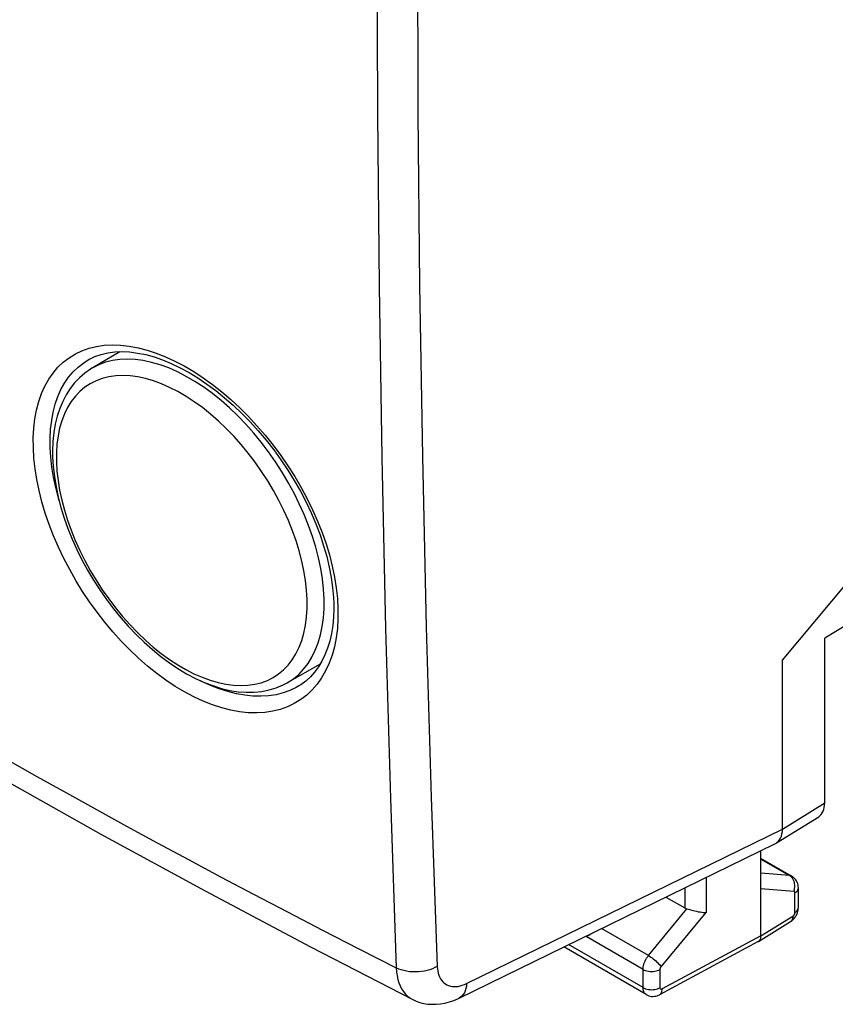
# Model space of a CAD drawing. Units: millimetres. Extents: x 169.9 to 219.3, y 95.9 to 156.9.
# Drawn here: x 178.9 to 192.3, y 95.9 to 112.1 of the extents above; entities that cross this region are included whole.
import ezdxf

# ---------------------------------------------------------------- set-up
doc = ezdxf.new("R2010")
doc.units = ezdxf.units.MM
doc.header["$LTSCALE"] = 16.335
for name, color, linetype in [('ASSI', 7, 'CONTINUOUS'), ('DRAFT', 7, 'CONTINUOUS'), ('RACCORDO', 7, 'CONTINUOUS')]:
    doc.layers.add(name, color=color, linetype=linetype)

msp = doc.modelspace()

# ---------------------------------------------------------------- linework, layer by layer
at = {"layer": 'ASSI', "color": 7, "linetype": 'CONTINUOUS'}
for p, q in [((218.577, 117.929), (192.164, 101.912)), ((180.076, 106.494), (180.078, 106.495)), ((191.469, 101.552), (192.558, 102.856)), ((192.164, 99.206), (192.164, 101.912)), ((191.469, 98.776), (191.469, 101.552)), ((183.522, 101.129), (183.521, 101.128)), ((191.369, 98.549), (192.065, 98.979)), ((186.153, 95.998), (191.354, 98.541)), ((191.354, 98.541), (191.369, 98.549)), ((191.116, 97.021), (191.116, 98.424)), ((191.62, 98.003), (191.116, 98.294)), ((191.73, 97.486), (191.73, 97.807)), ((189.552, 97.66), (189.863, 97.481)), ((191.076, 96.93), (191.601, 97.255)), ((191.072, 96.928), (189.449, 96.055)), ((189.23, 96.057), (187.874, 96.839)), ((185.384, 95.979), (185.384, 95.979))]:
    msp.add_line(p, q, dxfattribs=at)
at = {"layer": 'ASSI', "color": 250, "linetype": 'CONTINUOUS'}
for p, q in [((179.444, 104.885), (179.434, 105.044)), ((184.154, 102.565), (184.163, 102.395)), ((184.066, 101.632), (184.018, 101.501)), ((183.521, 101.128), (183.478, 101.103)), ((191.469, 98.776), (192.164, 99.206)), ((186.278, 96.238), (191.469, 98.776)), ((191.116, 98.284), (191.583, 98.014)), ((191.583, 98.014), (191.116, 98.052)), ((190.213, 97.983), (190.213, 97.408)), ((191.601, 98.002), (191.583, 98.014)), ((189.863, 97.812), (189.863, 97.481)), ((191.656, 97.752), (191.116, 97.795)), ((191.674, 97.406), (191.674, 97.727)), ((189.267, 96.698), (189.899, 97.465)), ((189.476, 96.514), (190.213, 97.408)), ((191.116, 97.021), (191.64, 97.345)), ((189.267, 96.698), (188.495, 97.143)), ((189.178, 96.47), (188.243, 97.01)), ((191.116, 97.021), (189.494, 96.149)), ((189.178, 96.171), (187.953, 96.878)), ((189.178, 96.171), (189.178, 96.47)), ((189.458, 96.17), (189.458, 96.469))]:
    msp.add_line(p, q, dxfattribs=at)
for points in [[(185.025, 127.691), (184.945, 124.806), (184.883, 121.929), (184.838, 119.062), (184.812, 116.205), (184.803, 113.358), (184.812, 110.521), (184.838, 107.694), (184.883, 104.878), (184.945, 102.072), (185.025, 99.278), (185.122, 96.495)], [(185.696, 127.685), (185.614, 124.803), (185.551, 121.931), (185.505, 119.068), (185.478, 116.213), (185.469, 113.369), (185.478, 110.535), (185.505, 107.711), (185.551, 104.897), (185.614, 102.094), (185.696, 99.302), (185.795, 96.52)], [(179.157, 105.039), (179.156, 105.204), (179.165, 105.362), (179.183, 105.514), (179.21, 105.66), (179.247, 105.799), (179.292, 105.93), (179.347, 106.051), (179.41, 106.165), (179.482, 106.268), (179.561, 106.362), (179.649, 106.446), (179.744, 106.52), (179.847, 106.583), (179.956, 106.635), (180.072, 106.676), (180.194, 106.706), (180.321, 106.724), (180.454, 106.731), (180.591, 106.727), (180.733, 106.711), (180.877, 106.684), (181.025, 106.646), (181.176, 106.596), (181.329, 106.536), (181.482, 106.465), (181.637, 106.384), (181.792, 106.293), (181.946, 106.192), (182.1, 106.081), (182.252, 105.961), (182.402, 105.833), (182.549, 105.697), (182.692, 105.554), (182.832, 105.403), (182.967, 105.246), (183.097, 105.083), (183.222, 104.915), (183.341, 104.743), (183.453, 104.566), (183.558, 104.387), (183.656, 104.204), (183.746, 104.021), (183.828, 103.836), (183.902, 103.649), (183.967, 103.464), (184.023, 103.28), (184.07, 103.096), (184.108, 102.915), (184.136, 102.739), (184.154, 102.565)], [(179.434, 105.044), (179.433, 105.199), (179.441, 105.348), (179.458, 105.491), (179.483, 105.628), (179.517, 105.759), (179.56, 105.881), (179.611, 105.996), (179.67, 106.103), (179.737, 106.2), (179.812, 106.288), (179.895, 106.367), (179.984, 106.437), (180.076, 106.494)], [(184.018, 101.501), (183.961, 101.378), (183.895, 101.263), (183.821, 101.158), (183.739, 101.063), (183.649, 100.978), (183.551, 100.903), (183.446, 100.838), (183.334, 100.785), (183.216, 100.742), (183.092, 100.711), (182.963, 100.692), (182.829, 100.684), (182.69, 100.687), (182.547, 100.702), (182.401, 100.728), (182.253, 100.766), (182.102, 100.816), (181.949, 100.876), (181.796, 100.947), (181.642, 101.029), (181.488, 101.12), (181.336, 101.222), (181.184, 101.333), (181.034, 101.453), (180.887, 101.582), (180.742, 101.72), (180.601, 101.864), (180.464, 102.015), (180.331, 102.174), (180.204, 102.338), (180.082, 102.507), (179.966, 102.681), (179.857, 102.858), (179.754, 103.039), (179.658, 103.222), (179.57, 103.407), (179.489, 103.593), (179.417, 103.78), (179.353, 103.967), (179.298, 104.152), (179.251, 104.336), (179.214, 104.518), (179.186, 104.694), (179.166, 104.868), (179.157, 105.039)], [(179.582, 104.168), (179.568, 104.212), (179.524, 104.385), (179.489, 104.555), (179.462, 104.722), (179.444, 104.885)], [(184.163, 102.395), (184.163, 102.229), (184.153, 102.071), (184.133, 101.919), (184.104, 101.772), (184.066, 101.632)], [(183.478, 101.103), (183.373, 101.053), (183.262, 101.013), (183.145, 100.983), (183.023, 100.965), (182.897, 100.957), (182.766, 100.96), (182.632, 100.974), (182.494, 100.998), (182.355, 101.034), (182.212, 101.08), (182.069, 101.136), (181.924, 101.203), (181.906, 101.212)], [(178.731, 99.912), (179.214, 99.64), (179.7, 99.369), (180.192, 99.097), (180.689, 98.825), (181.192, 98.552), (181.707, 98.274), (182.234, 97.992), (182.774, 97.707), (183.332, 97.414), (183.91, 97.114), (184.507, 96.808), (185.122, 96.495)], [(191.62, 98.003), (191.616, 98.005), (191.6, 98.011), (191.583, 98.014)], [(191.664, 97.904), (191.656, 97.927), (191.645, 97.949), (191.633, 97.969), (191.618, 97.987), (191.601, 98.002)], [(191.656, 97.752), (191.664, 97.776), (191.669, 97.801), (191.672, 97.827), (191.672, 97.853), (191.669, 97.879), (191.664, 97.904)], [(191.674, 97.727), (191.674, 97.731), (191.673, 97.735), (191.672, 97.739), (191.67, 97.743), (191.668, 97.746), (191.666, 97.748), (191.663, 97.75), (191.66, 97.751), (191.656, 97.752)], [(191.674, 97.727), (191.691, 97.738), (191.705, 97.75), (191.716, 97.764), (191.724, 97.778), (191.729, 97.793), (191.73, 97.807)], [(191.64, 97.345), (191.641, 97.346), (191.643, 97.347), (191.645, 97.349), (191.647, 97.35), (191.649, 97.352), (191.651, 97.354), (191.652, 97.356), (191.654, 97.358), (191.656, 97.36), (191.658, 97.362), (191.659, 97.364), (191.661, 97.367), (191.663, 97.369), (191.664, 97.372), (191.665, 97.374), (191.667, 97.377), (191.668, 97.38), (191.669, 97.382), (191.67, 97.385), (191.671, 97.388), (191.672, 97.391), (191.672, 97.393), (191.673, 97.396), (191.673, 97.399), (191.674, 97.401), (191.674, 97.404), (191.674, 97.406)], [(191.674, 97.406), (191.691, 97.417), (191.705, 97.43), (191.716, 97.443), (191.724, 97.458), (191.729, 97.472), (191.73, 97.486)], [(191.64, 97.345), (191.639, 97.324), (191.635, 97.306), (191.63, 97.289), (191.622, 97.275), (191.611, 97.263), (191.601, 97.255)], [(189.178, 96.47), (189.178, 96.479), (189.179, 96.488), (189.179, 96.497), (189.181, 96.507), (189.182, 96.517), (189.184, 96.528), (189.187, 96.539), (189.19, 96.55), (189.193, 96.561), (189.197, 96.573), (189.201, 96.584), (189.206, 96.596), (189.211, 96.608), (189.217, 96.62), (189.223, 96.631), (189.229, 96.643), (189.236, 96.654), (189.243, 96.666), (189.251, 96.677), (189.259, 96.687), (189.267, 96.698)], [(189.267, 96.698), (189.285, 96.686), (189.305, 96.673), (189.325, 96.658), (189.345, 96.643), (189.366, 96.626), (189.385, 96.61), (189.404, 96.592), (189.422, 96.576), (189.439, 96.559), (189.453, 96.543), (189.466, 96.528), (189.476, 96.514)], [(185.795, 96.52), (185.758, 96.5), (185.718, 96.482), (185.675, 96.466), (185.63, 96.453), (185.583, 96.442), (185.535, 96.435), (185.486, 96.43), (185.437, 96.428), (185.388, 96.429), (185.339, 96.433), (185.292, 96.44), (185.246, 96.45), (185.202, 96.462), (185.161, 96.477), (185.122, 96.495)], [(185.122, 96.495), (185.127, 96.429), (185.135, 96.366), (185.148, 96.306), (185.165, 96.25), (185.185, 96.198), (185.21, 96.15), (185.238, 96.107), (185.27, 96.067), (185.305, 96.033), (185.343, 96.004), (185.384, 95.979)], [(185.795, 96.52), (185.798, 96.481), (185.803, 96.445), (185.811, 96.41), (185.821, 96.377), (185.834, 96.346), (185.849, 96.318), (185.866, 96.292), (185.885, 96.269), (185.906, 96.248), (185.93, 96.231), (185.955, 96.216), (185.982, 96.204), (186.011, 96.195), (186.041, 96.19), (186.072, 96.187), (186.105, 96.188), (186.138, 96.192), (186.172, 96.199), (186.207, 96.209), (186.242, 96.222), (186.278, 96.238)], [(189.178, 96.47), (189.197, 96.46), (189.219, 96.452), (189.242, 96.445), (189.267, 96.44), (189.292, 96.437), (189.318, 96.436), (189.344, 96.437), (189.369, 96.44), (189.394, 96.445), (189.417, 96.451), (189.439, 96.459), (189.458, 96.469)], [(189.458, 96.469), (189.458, 96.47), (189.458, 96.472), (189.459, 96.474), (189.459, 96.476), (189.459, 96.478), (189.46, 96.48), (189.46, 96.482), (189.461, 96.485), (189.461, 96.487), (189.462, 96.489), (189.463, 96.492), (189.464, 96.494), (189.465, 96.496), (189.466, 96.499), (189.467, 96.501), (189.469, 96.503), (189.47, 96.505), (189.472, 96.508), (189.473, 96.51), (189.475, 96.512), (189.476, 96.514)], [(186.278, 96.238), (186.274, 96.195), (186.267, 96.156), (186.255, 96.119), (186.241, 96.086), (186.223, 96.057), (186.201, 96.032), (186.177, 96.012), (186.153, 95.998)], [(189.178, 96.171), (189.197, 96.161), (189.219, 96.153), (189.242, 96.146), (189.267, 96.141), (189.292, 96.138), (189.318, 96.137), (189.344, 96.138), (189.369, 96.141), (189.394, 96.145), (189.417, 96.152), (189.439, 96.16), (189.458, 96.17)], [(189.23, 96.057), (189.222, 96.061), (189.216, 96.067), (189.209, 96.073), (189.204, 96.08), (189.198, 96.088), (189.194, 96.096), (189.19, 96.105), (189.186, 96.115), (189.183, 96.125), (189.181, 96.136), (189.179, 96.147), (189.178, 96.159), (189.178, 96.171)], [(189.449, 96.055), (189.451, 96.056), (189.463, 96.065), (189.474, 96.077), (189.482, 96.092), (189.488, 96.109), (189.492, 96.128), (189.494, 96.149)], [(189.494, 96.149), (189.492, 96.148), (189.49, 96.147), (189.488, 96.146), (189.487, 96.146), (189.485, 96.145), (189.483, 96.145), (189.481, 96.144), (189.479, 96.144), (189.477, 96.144), (189.476, 96.144), (189.474, 96.145), (189.472, 96.145), (189.47, 96.146), (189.469, 96.147), (189.467, 96.148), (189.466, 96.149), (189.465, 96.15), (189.464, 96.151), (189.462, 96.153), (189.462, 96.155), (189.461, 96.156), (189.46, 96.158), (189.459, 96.16), (189.459, 96.163), (189.459, 96.165), (189.458, 96.167), (189.458, 96.17)]]:
    msp.add_lwpolyline(points, dxfattribs=at)
at = {"layer": 'ASSI', "color": 7, "linetype": 'CONTINUOUS'}
for points in [[(180.078, 106.495), (180.169, 106.538), (180.271, 106.574), (180.379, 106.6), (180.494, 106.615), (180.614, 106.62), (180.739, 106.614), (180.869, 106.597), (181.003, 106.57), (181.141, 106.532), (181.281, 106.484), (181.424, 106.424), (181.569, 106.355), (181.715, 106.276), (181.861, 106.187), (182.008, 106.088), (182.154, 105.98), (182.299, 105.863), (182.442, 105.738), (182.582, 105.605), (182.72, 105.465), (182.853, 105.317), (182.983, 105.164), (183.107, 105.005), (183.226, 104.84), (183.339, 104.672), (183.446, 104.5), (183.546, 104.325), (183.638, 104.148), (183.723, 103.969), (183.799, 103.79), (183.868, 103.61), (183.927, 103.432), (183.978, 103.256), (184.02, 103.081), (184.053, 102.911), (184.076, 102.744), (184.09, 102.581), (184.095, 102.482)], [(170.605, 104.513), (172.081, 103.557), (173.667, 102.558), (175.279, 101.573), (176.916, 100.6), (178.579, 99.64), (180.266, 98.693), (181.978, 97.76), (183.713, 96.84), (185.384, 95.979)], [(184.095, 102.481), (184.096, 102.398), (184.091, 102.256), (184.078, 102.119), (184.057, 101.988), (184.029, 101.863), (183.993, 101.746), (183.95, 101.636)], [(183.95, 101.636), (183.9, 101.534), (183.843, 101.44), (183.78, 101.354), (183.711, 101.277), (183.635, 101.208), (183.553, 101.148), (183.521, 101.128)], [(191.4, 98.574), (191.421, 98.599), (191.438, 98.627), (191.452, 98.66), (191.461, 98.696), (191.467, 98.735), (191.469, 98.776)], [(191.369, 98.549), (191.377, 98.555), (191.4, 98.574)], [(191.73, 97.807), (191.729, 97.831), (191.725, 97.855), (191.719, 97.879), (191.71, 97.901), (191.699, 97.923), (191.686, 97.943), (191.672, 97.961), (191.655, 97.977), (191.637, 97.992), (191.62, 98.003)], [(189.899, 97.465), (189.922, 97.459), (189.946, 97.452), (189.972, 97.445), (190, 97.438), (190.028, 97.431), (190.057, 97.425), (190.086, 97.419), (190.114, 97.415), (190.142, 97.411), (190.167, 97.408), (190.191, 97.407), (190.213, 97.408)], [(191.601, 97.255), (191.617, 97.265), (191.635, 97.28), (191.652, 97.297), (191.668, 97.315), (191.682, 97.334), (191.695, 97.354), (191.705, 97.375), (191.714, 97.398), (191.721, 97.42), (191.726, 97.443), (191.729, 97.467), (191.73, 97.486)], [(188.243, 97.01), (188.262, 97.022), (188.284, 97.035), (188.308, 97.048), (188.333, 97.063), (188.347, 97.071)], [(191.072, 96.928), (191.074, 96.929), (191.076, 96.93)], [(191.076, 96.93), (191.086, 96.938), (191.097, 96.95), (191.105, 96.964)], [(191.105, 96.964), (191.111, 96.981), (191.114, 97), (191.116, 97.021)], [(185.384, 95.979), (185.447, 95.951), (185.51, 95.929), (185.574, 95.913), (185.641, 95.902), (185.709, 95.897), (185.779, 95.898), (185.85, 95.904), (185.921, 95.917), (185.994, 95.935), (186.068, 95.961), (186.142, 95.993), (186.153, 95.998)], [(189.23, 96.057), (189.25, 96.046), (189.272, 96.038), (189.294, 96.032), (189.317, 96.028), (189.34, 96.027), (189.363, 96.029), (189.386, 96.032), (189.41, 96.038), (189.432, 96.047), (189.449, 96.055)]]:
    msp.add_lwpolyline(points, dxfattribs=at)
for centre, major_axis, ratio, start_param, end_param in [((191.81, 99.41), (-0.25, 0.433), 0.577156, -3.124146, -2.356395), ((190.039, 97.701), (0.211, 0.193), 0.697918, -2.92437, -2.733335)]:
    msp.add_ellipse(centre, major_axis=major_axis, ratio=ratio, start_param=start_param, end_param=end_param, dxfattribs=at)
at = {"layer": 'DRAFT', "color": 7, "linetype": 'CONTINUOUS'}
for p, q in [((180.578, 106.619), (180.121, 106.348)), ((183.869, 101.483), (183.326, 101.176))]:
    msp.add_line(p, q, dxfattribs=at)
at = {"layer": 'RACCORDO', "color": 7, "linetype": 'CONTINUOUS'}
for p, q in [((180.076, 106.494), (180.078, 106.495)), ((180.121, 106.348), (180.121, 106.348)), ((183.326, 101.176), (183.327, 101.177)), ((183.522, 101.129), (183.521, 101.128))]:
    msp.add_line(p, q, dxfattribs=at)
at = {"layer": 'RACCORDO', "color": 250, "linetype": 'CONTINUOUS'}
for p, q in [((179.444, 104.885), (179.434, 105.044)), ((184.154, 102.565), (184.163, 102.395)), ((184.066, 101.632), (184.018, 101.501)), ((181.924, 101.203), (181.906, 101.212)), ((183.521, 101.128), (183.478, 101.103))]:
    msp.add_line(p, q, dxfattribs=at)
for points in [[(179.157, 105.039), (179.156, 105.204), (179.165, 105.362), (179.183, 105.514), (179.21, 105.66), (179.247, 105.799), (179.292, 105.93), (179.347, 106.051), (179.41, 106.165), (179.482, 106.268), (179.561, 106.362), (179.649, 106.446), (179.744, 106.52), (179.847, 106.583), (179.956, 106.635), (180.072, 106.676), (180.194, 106.706), (180.321, 106.724), (180.454, 106.731), (180.591, 106.727), (180.733, 106.711), (180.877, 106.684), (181.025, 106.646), (181.176, 106.596), (181.329, 106.536), (181.482, 106.465), (181.637, 106.384), (181.792, 106.293), (181.946, 106.192), (182.1, 106.081), (182.252, 105.961), (182.402, 105.833), (182.549, 105.697), (182.692, 105.554), (182.832, 105.403), (182.967, 105.246), (183.097, 105.083), (183.222, 104.915), (183.341, 104.743), (183.453, 104.566), (183.558, 104.387), (183.656, 104.204), (183.746, 104.021), (183.828, 103.836), (183.902, 103.649), (183.967, 103.464), (184.023, 103.28), (184.07, 103.096), (184.108, 102.915), (184.136, 102.739), (184.154, 102.565)], [(179.434, 105.044), (179.433, 105.199), (179.441, 105.348), (179.458, 105.491), (179.483, 105.628), (179.517, 105.759), (179.56, 105.881), (179.611, 105.996), (179.67, 106.103), (179.737, 106.2), (179.812, 106.288), (179.895, 106.367), (179.984, 106.437), (180.076, 106.494)], [(183.934, 102.557), (183.925, 102.719), (183.907, 102.887), (183.88, 103.057), (183.843, 103.231), (183.797, 103.408), (183.743, 103.585), (183.679, 103.764), (183.608, 103.943), (183.528, 104.121), (183.441, 104.297), (183.346, 104.471), (183.245, 104.642), (183.137, 104.809), (183.023, 104.972), (182.903, 105.13), (182.778, 105.282), (182.649, 105.427), (182.516, 105.565), (182.38, 105.696), (182.241, 105.818), (182.099, 105.931), (181.956, 106.036), (181.813, 106.13), (181.668, 106.214), (181.524, 106.288), (181.381, 106.351), (181.24, 106.403), (181.1, 106.444), (180.964, 106.473), (180.83, 106.491), (180.701, 106.497), (180.576, 106.491), (180.456, 106.474), (180.341, 106.445), (180.232, 106.405), (180.121, 106.348)], [(182.198, 105.48), (182.068, 105.594), (181.936, 105.7), (181.802, 105.797), (181.667, 105.885), (181.532, 105.964), (181.397, 106.032), (181.263, 106.091), (181.131, 106.14), (181.001, 106.178), (180.872, 106.205), (180.748, 106.222), (180.627, 106.227), (180.51, 106.222), (180.397, 106.206), (180.29, 106.179), (180.188, 106.141), (180.093, 106.093), (180.004, 106.034), (179.922, 105.966), (179.847, 105.888), (179.779, 105.8), (179.719, 105.703), (179.667, 105.598), (179.624, 105.484), (179.589, 105.362), (179.562, 105.234), (179.545, 105.1), (179.536, 104.958), (179.535, 104.811)], [(183.657, 102.55), (183.648, 102.703), (183.631, 102.859), (183.605, 103.018), (183.571, 103.18), (183.528, 103.345), (183.476, 103.51), (183.417, 103.677), (183.349, 103.844), (183.275, 104.01), (183.193, 104.174), (183.104, 104.337), (183.009, 104.497), (182.908, 104.653), (182.8, 104.805), (182.689, 104.952), (182.572, 105.093), (182.451, 105.229), (182.326, 105.358), (182.198, 105.48)], [(184.018, 101.501), (183.961, 101.378), (183.895, 101.263), (183.821, 101.158), (183.739, 101.063), (183.649, 100.978), (183.551, 100.903), (183.446, 100.838), (183.334, 100.785), (183.216, 100.742), (183.092, 100.711), (182.963, 100.692), (182.829, 100.684), (182.69, 100.687), (182.547, 100.702), (182.401, 100.728), (182.253, 100.766), (182.102, 100.816), (181.949, 100.876), (181.796, 100.947), (181.642, 101.029), (181.488, 101.12), (181.336, 101.222), (181.184, 101.333), (181.034, 101.453), (180.887, 101.582), (180.742, 101.72), (180.601, 101.864), (180.464, 102.015), (180.331, 102.174), (180.204, 102.338), (180.082, 102.507), (179.966, 102.681), (179.857, 102.858), (179.754, 103.039), (179.658, 103.222), (179.57, 103.407), (179.489, 103.593), (179.417, 103.78), (179.353, 103.967), (179.298, 104.152), (179.251, 104.336), (179.214, 104.518), (179.186, 104.694), (179.166, 104.868), (179.157, 105.039)], [(179.582, 104.168), (179.568, 104.212), (179.524, 104.385), (179.489, 104.555), (179.462, 104.722), (179.444, 104.885)], [(179.535, 104.811), (179.544, 104.658), (179.562, 104.502), (179.588, 104.343), (179.623, 104.181), (179.666, 104.017), (179.718, 103.851), (179.778, 103.685), (179.845, 103.518), (179.92, 103.352), (180.002, 103.188), (180.092, 103.025), (180.187, 102.865), (180.288, 102.709), (180.396, 102.557), (180.508, 102.41), (180.624, 102.269), (180.746, 102.132), (180.87, 102.004), (180.998, 101.882), (181.128, 101.767), (181.26, 101.662), (181.394, 101.564), (181.529, 101.476), (181.663, 101.397), (181.797, 101.328), (181.931, 101.269), (182.063, 101.22), (182.193, 101.182), (182.321, 101.155), (182.446, 101.138), (182.566, 101.132), (182.683, 101.138), (182.795, 101.154), (182.902, 101.18), (183.004, 101.218), (183.099, 101.266), (183.188, 101.324), (183.27, 101.393), (183.345, 101.471), (183.413, 101.559), (183.473, 101.656), (183.524, 101.762), (183.568, 101.875), (183.603, 101.997), (183.63, 102.126), (183.648, 102.261), (183.657, 102.402), (183.657, 102.55)], [(183.327, 101.177), (183.43, 101.244), (183.518, 101.318), (183.599, 101.402), (183.671, 101.496), (183.735, 101.599), (183.791, 101.713), (183.838, 101.834), (183.876, 101.965), (183.904, 102.103), (183.924, 102.248), (183.934, 102.399), (183.934, 102.557)], [(184.163, 102.395), (184.163, 102.229), (184.153, 102.071), (184.133, 101.919), (184.104, 101.772), (184.066, 101.632)], [(183.478, 101.103), (183.373, 101.053), (183.262, 101.013), (183.145, 100.983), (183.023, 100.965), (182.897, 100.957), (182.766, 100.96), (182.632, 100.974), (182.494, 100.998), (182.355, 101.034), (182.212, 101.08), (182.069, 101.136), (181.963, 101.186)]]:
    msp.add_lwpolyline(points, dxfattribs=at)
at = {"layer": 'RACCORDO', "color": 7, "linetype": 'CONTINUOUS'}
for points in [[(180.078, 106.495), (180.169, 106.538), (180.271, 106.574), (180.379, 106.6), (180.494, 106.615), (180.614, 106.62), (180.739, 106.614), (180.869, 106.597), (181.003, 106.57), (181.141, 106.532), (181.281, 106.484), (181.424, 106.424), (181.569, 106.355), (181.715, 106.276), (181.861, 106.187), (182.008, 106.088), (182.154, 105.98), (182.299, 105.863), (182.442, 105.738), (182.582, 105.605), (182.72, 105.465), (182.853, 105.317), (182.983, 105.164), (183.107, 105.005), (183.226, 104.84), (183.339, 104.672), (183.446, 104.5), (183.546, 104.325), (183.638, 104.148), (183.723, 103.969), (183.799, 103.79), (183.868, 103.61), (183.927, 103.432), (183.978, 103.256), (184.02, 103.081), (184.053, 102.911), (184.076, 102.744), (184.09, 102.581), (184.095, 102.482)], [(180.12, 106.348), (180.095, 106.332), (180.001, 106.266), (179.913, 106.191), (179.833, 106.106), (179.76, 106.013), (179.696, 105.912), (179.639, 105.802), (179.59, 105.685), (179.549, 105.561), (179.517, 105.43), (179.494, 105.291), (179.479, 105.145), (179.473, 104.992), (179.474, 104.893)], [(179.474, 104.893), (179.483, 104.734), (179.502, 104.568), (179.529, 104.4), (179.565, 104.23), (179.61, 104.058), (179.664, 103.886), (179.725, 103.713), (179.794, 103.541), (179.871, 103.369), (179.955, 103.2), (180.047, 103.032), (180.144, 102.867), (180.248, 102.706), (180.358, 102.549), (180.473, 102.396), (180.593, 102.249), (180.717, 102.108), (180.846, 101.973), (180.978, 101.845), (181.114, 101.724), (181.252, 101.612), (181.392, 101.508), (181.534, 101.413), (181.676, 101.328), (181.82, 101.252), (181.963, 101.186), (182.105, 101.132), (182.247, 101.088), (182.386, 101.055), (182.522, 101.033), (182.656, 101.023), (182.786, 101.024), (182.912, 101.037), (183.033, 101.061), (183.15, 101.096), (183.261, 101.143), (183.327, 101.177)], [(184.095, 102.481), (184.096, 102.398), (184.091, 102.256), (184.078, 102.119), (184.057, 101.988), (184.029, 101.863), (183.993, 101.746), (183.95, 101.636)], [(183.95, 101.636), (183.9, 101.534), (183.843, 101.44), (183.78, 101.354), (183.711, 101.277), (183.635, 101.208), (183.553, 101.148), (183.521, 101.128)]]:
    msp.add_lwpolyline(points, dxfattribs=at)

doc.saveas('drawing.dxf')
